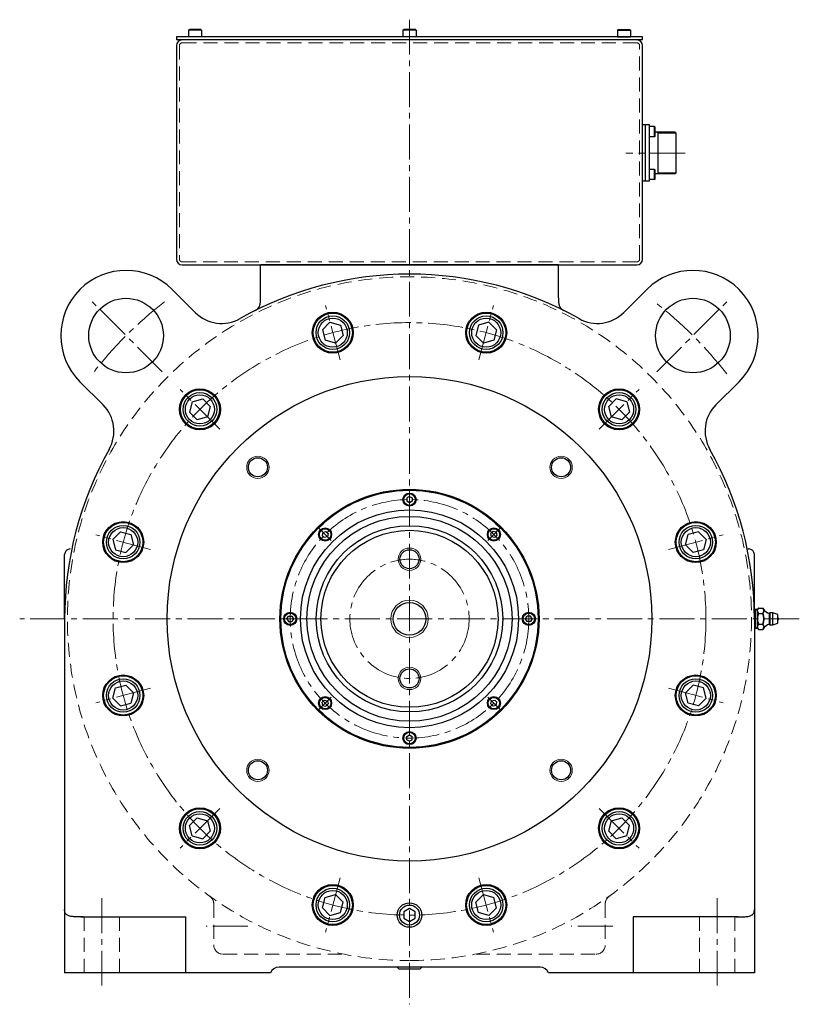
# Model space of a CAD drawing. Units: millimetres. Extents: x -15289 to -13562, y 733 to 1788.
# Drawn here: x -15289 to -14870, y 1260 to 1788 of the extents above; entities that cross this region are included whole.
import ezdxf

# ---------------------------------------------------------------- set-up
doc = ezdxf.new("R2010")
doc.units = ezdxf.units.MM
doc.header["$MEASUREMENT"] = 0
doc.linetypes.add('CENTER2', pattern=[1.125, 0.75, -0.125, 0.125, -0.125])
doc.linetypes.add('HIDDEN', pattern=[0.375, 0.25, -0.125])
for name, color, linetype, lineweight in [('中心線', 7, 'CENTER2', 15), ('実線', 7, 'Continuous', 30), ('破線', 7, 'HIDDEN', 15), ('細線', 7, 'Continuous', 15)]:
    doc.layers.add(name, color=color, linetype=linetype, lineweight=lineweight)

msp = doc.modelspace()

# ---------------------------------------------------------------- linework, layer by layer
at = {"layer": '中心線', "ltscale": 25}
for p, q in [((-15079.58, 1788.37), (-15079.58, 1259.89)), ((-14931.69, 1716.79), (-14963.55, 1716.79)), ((-15212.22, 1599.43), (-15251, 1638.21)), ((-15116.83, 1605.79), (-15124.64, 1634.96)), ((-15042.34, 1605.79), (-15034.52, 1634.96)), ((-14946.95, 1599.43), (-14908.16, 1638.21)), ((-15181.33, 1568.55), (-15202.69, 1589.9)), ((-14977.83, 1568.55), (-14956.47, 1589.9)), ((-15218.58, 1504.04), (-15247.75, 1511.85)), ((-15121.63, 1508.84), (-15128.04, 1515.25)), ((-15037.53, 1508.84), (-15031.12, 1515.25)), ((-14940.59, 1504.04), (-14911.41, 1511.85)), ((-14870.49, 1466.79), (-15288.68, 1466.79)), ((-15139.05, 1466.79), (-15148.11, 1466.79)), ((-15020.11, 1466.79), (-15011.05, 1466.79)), ((-15218.58, 1429.55), (-15247.75, 1421.73)), ((-14940.59, 1429.55), (-14911.41, 1421.73)), ((-14940.59, 1429.55), (-14911.41, 1421.73)), ((-15121.63, 1424.74), (-15128.04, 1418.33)), ((-15037.53, 1424.74), (-15031.12, 1418.33)), ((-15181.33, 1365.04), (-15202.69, 1343.69)), ((-14977.83, 1365.04), (-14956.47, 1343.69)), ((-15116.83, 1327.8), (-15124.64, 1298.62)), ((-15042.34, 1327.8), (-15034.52, 1298.62)), ((-15244.58, 1316.79), (-15244.58, 1269.18)), ((-14914.58, 1316.79), (-14914.58, 1269.18)), ((-15166.32, 1301.79), (-15188.58, 1301.79)), ((-14970.58, 1301.79), (-14992.9, 1301.79))]:
    msp.add_line(p, q, dxfattribs=at)
for radius in [159, 64, 32]:
    msp.add_circle((-15079.58, 1466.79), radius, dxfattribs=at)
for start, end in [(127.6873, 142.3127), (37.6873, 52.3127)]:
    msp.add_arc((-15079.58, 1466.79), 215, start, end, dxfattribs=at)
at = {"layer": '実線', "linetype": 'Continuous'}
for p, q in [((-15198.08, 1782.69), (-15197.68, 1783.09)), ((-15191.08, 1782.69), (-15198.08, 1782.69)), ((-15198.08, 1782.69), (-15198.08, 1779.09)), ((-15191.48, 1783.09), (-15197.68, 1783.09)), ((-15191.08, 1782.69), (-15191.48, 1783.09)), ((-15191.08, 1782.69), (-15191.08, 1779.09)), ((-15083.08, 1782.69), (-15082.68, 1783.09)), ((-15083.08, 1782.69), (-15083.08, 1779.09)), ((-15076.08, 1782.69), (-15083.08, 1782.69)), ((-15076.48, 1783.09), (-15082.68, 1783.09)), ((-15076.08, 1782.69), (-15076.48, 1783.09)), ((-15076.08, 1782.69), (-15076.08, 1779.09)), ((-14968.08, 1782.69), (-14967.68, 1783.09)), ((-14968.08, 1782.69), (-14968.08, 1779.09)), ((-14968.08, 1782.69), (-14961.08, 1782.69)), ((-14967.68, 1783.09), (-14961.48, 1783.09)), ((-14961.08, 1782.69), (-14961.48, 1783.09)), ((-14961.08, 1782.69), (-14961.08, 1779.09)), ((-15191.08, 1779.09), (-15198.08, 1779.09)), ((-15076.08, 1779.09), (-15083.08, 1779.09)), ((-14968.08, 1779.09), (-14961.08, 1779.09)), ((-14948.18, 1731.05), (-14950.88, 1731.05)), ((-14950.88, 1725.55), (-14950.88, 1731.05)), ((-14948.18, 1731.05), (-14947.88, 1730.75)), ((-14948.18, 1725.55), (-14948.18, 1731.05)), ((-14947.88, 1725.85), (-14947.88, 1730.75)), ((-14948.18, 1725.55), (-14950.88, 1725.55)), ((-14948.18, 1725.55), (-14947.88, 1725.85)), ((-14950.88, 1702.54), (-14950.88, 1708.04)), ((-14948.18, 1708.04), (-14950.88, 1708.04)), ((-14948.18, 1708.04), (-14947.88, 1707.74)), ((-14948.18, 1702.54), (-14948.18, 1708.04)), ((-14947.88, 1702.84), (-14947.88, 1707.74)), ((-14948.18, 1702.54), (-14950.88, 1702.54)), ((-14948.18, 1702.54), (-14947.88, 1702.84))]:
    msp.add_line(p, q, dxfattribs=at)
at = {"layer": '実線'}
for p, q in [((-14954.58, 1779.09), (-15204.58, 1779.09)), ((-15204.58, 1779.09), (-15204.58, 1777.49)), ((-14954.58, 1777.49), (-15204.58, 1777.49)), ((-14954.58, 1777.49), (-14954.58, 1779.09)), ((-15204.58, 1774.49), (-15204.58, 1659.79)), ((-14954.58, 1659.79), (-14954.58, 1774.49)), ((-14950.88, 1731.89), (-14954.58, 1731.89)), ((-14952.98, 1701.69), (-14952.98, 1731.89)), ((-14950.88, 1701.69), (-14950.88, 1731.89)), ((-14937.01, 1727.91), (-14947.88, 1727.91)), ((-14946.13, 1705.68), (-14946.13, 1727.91)), ((-14937.01, 1727.91), (-14936.6, 1727.5)), ((-14936.6, 1706.09), (-14936.6, 1727.5)), ((-14937.01, 1705.68), (-14947.88, 1705.68)), ((-14937.01, 1705.68), (-14936.6, 1706.09)), ((-14950.88, 1701.69), (-14954.58, 1701.69)), ((-15201.58, 1656.79), (-14957.58, 1656.79)), ((-14999.58, 1656.79), (-15159.58, 1656.79)), ((-15159.58, 1639.13), (-15159.58, 1656.79)), ((-15159.58, 1656.79), (-15154.58, 1656.79)), ((-15154.58, 1656.79), (-15004.58, 1656.79)), ((-15004.58, 1656.79), (-14999.58, 1656.79)), ((-14999.58, 1639.13), (-14999.58, 1656.79)), ((-15206.86, 1643.57), (-15194.48, 1631.18)), ((-14964.69, 1631.18), (-14952.3, 1643.57)), ((-15243.97, 1581.69), (-15256.36, 1594.07)), ((-14902.81, 1594.07), (-14915.19, 1581.69)), ((-15264.58, 1466.79), (-15264.58, 1501.29)), ((-14898.42, 1504.29), (-14897.58, 1504.29)), ((-14894.58, 1466.79), (-14894.58, 1501.29)), ((-14889.99, 1472.49), (-14890.06, 1472.57)), ((-15264.58, 1466.79), (-15264.58, 1276.79)), ((-14894.58, 1466.79), (-14894.58, 1276.79)), ((-14881.99, 1467.19), (-14881.99, 1466.39)), ((-14894.58, 1443.38), (-14894.58, 1434.29)), ((-14894.58, 1434.29), (-14894.58, 1432.29)), ((-15079.58, 1311.26), (-15082.58, 1309.53)), ((-15076.58, 1309.53), (-15079.58, 1311.26)), ((-15255.88, 1306.79), (-15199.58, 1306.79)), ((-15199.58, 1276.79), (-15199.58, 1306.79)), ((-15082.58, 1309.53), (-15082.58, 1306.06)), ((-15082.58, 1306.06), (-15079.58, 1304.33)), ((-15079.58, 1304.33), (-15076.58, 1306.06)), ((-15076.58, 1306.06), (-15076.58, 1309.53)), ((-14959.58, 1306.79), (-14959.58, 1276.79)), ((-14903.29, 1306.79), (-14959.58, 1306.79)), ((-15009.58, 1279.79), (-15149.58, 1279.79)), ((-15073.01, 1279.79), (-15086.16, 1279.79)), ((-15154.17, 1276.79), (-15264.58, 1276.79)), ((-14894.58, 1276.79), (-15005, 1276.79))]:
    msp.add_line(p, q, dxfattribs=at)
at = {"layer": '実線', "ltscale": 20}
for p, q in [((-15122.23, 1625.95), (-15126.31, 1621.87)), ((-15122.23, 1625.95), (-15116.65, 1624.46)), ((-15116.65, 1624.46), (-15115.16, 1618.88)), ((-15042.51, 1624.46), (-15044.01, 1618.88)), ((-15036.94, 1625.95), (-15042.51, 1624.46)), ((-15036.94, 1625.95), (-15032.85, 1621.87)), ((-15126.31, 1621.87), (-15124.82, 1616.29)), ((-15115.16, 1618.88), (-15119.24, 1614.8)), ((-15039.92, 1614.8), (-15044.01, 1618.88)), ((-15032.85, 1621.87), (-15034.35, 1616.29)), ((-15119.24, 1614.8), (-15124.82, 1616.29)), ((-15034.35, 1616.29), (-15039.92, 1614.8)), ((-15196.1, 1583.31), (-15197.59, 1577.73)), ((-15196.1, 1583.31), (-15190.52, 1584.8)), ((-15190.52, 1584.8), (-15186.44, 1580.72)), ((-15186.44, 1580.72), (-15187.93, 1575.14)), ((-14968.65, 1584.8), (-14972.73, 1580.72)), ((-14971.24, 1575.14), (-14972.73, 1580.72)), ((-14963.07, 1583.31), (-14968.65, 1584.8)), ((-14963.07, 1583.31), (-14961.58, 1577.73)), ((-15197.59, 1577.73), (-15193.51, 1573.65)), ((-15187.93, 1575.14), (-15193.51, 1573.65)), ((-14965.66, 1573.65), (-14971.24, 1575.14)), ((-14961.58, 1577.73), (-14965.66, 1573.65)), ((-15078.83, 1529.49), (-15078.83, 1529.49)), ((-15238.74, 1509.44), (-15234.66, 1513.52)), ((-15234.66, 1513.52), (-15229.08, 1512.03)), ((-15229.08, 1512.03), (-15227.59, 1506.45)), ((-15123.39, 1511.66), (-15123.39, 1511.66)), ((-14931.58, 1506.45), (-14930.08, 1512.03)), ((-14924.51, 1513.52), (-14930.08, 1512.03)), ((-14920.42, 1509.44), (-14924.51, 1513.52)), ((-15238.74, 1509.44), (-15237.25, 1503.86)), ((-15227.59, 1506.45), (-15231.67, 1502.37)), ((-15034.72, 1510.6), (-15034.72, 1510.6)), ((-14927.49, 1502.37), (-14931.58, 1506.45)), ((-14920.42, 1509.44), (-14921.92, 1503.86)), ((-15237.25, 1503.86), (-15231.67, 1502.37)), ((-14921.92, 1503.86), (-14927.49, 1502.37)), ((-15142.28, 1467.54), (-15142.28, 1467.54)), ((-15016.88, 1466.04), (-15016.88, 1466.04)), ((-15238.74, 1424.15), (-15237.25, 1429.72)), ((-15237.25, 1429.72), (-15231.67, 1431.22)), ((-15231.67, 1431.22), (-15227.59, 1427.14)), ((-15227.59, 1427.14), (-15229.08, 1421.56)), ((-14931.58, 1427.14), (-14927.49, 1431.22)), ((-14930.08, 1421.56), (-14931.58, 1427.14)), ((-14921.92, 1429.72), (-14927.49, 1431.22)), ((-14920.42, 1424.15), (-14921.92, 1429.72)), ((-15238.74, 1424.15), (-15234.66, 1420.06)), ((-15124.45, 1422.99), (-15124.45, 1422.99)), ((-15035.78, 1421.93), (-15035.78, 1421.93)), ((-14920.42, 1424.15), (-14924.51, 1420.06)), ((-15234.66, 1420.06), (-15229.08, 1421.56)), ((-14924.51, 1420.06), (-14930.08, 1421.56)), ((-15197.59, 1355.86), (-15193.51, 1359.94)), ((-15193.51, 1359.94), (-15187.93, 1358.45)), ((-15187.93, 1358.45), (-15186.44, 1352.87)), ((-14972.73, 1352.87), (-14971.24, 1358.45)), ((-14971.24, 1358.45), (-14965.66, 1359.94)), ((-14961.58, 1355.86), (-14965.66, 1359.94)), ((-15196.1, 1350.28), (-15197.59, 1355.86)), ((-14963.07, 1350.28), (-14961.58, 1355.86)), ((-15196.1, 1350.28), (-15190.52, 1348.79)), ((-15190.52, 1348.79), (-15186.44, 1352.87)), ((-14968.65, 1348.79), (-14972.73, 1352.87)), ((-14963.07, 1350.28), (-14968.65, 1348.79)), ((-15126.31, 1311.72), (-15124.82, 1317.29)), ((-15124.82, 1317.29), (-15119.24, 1318.79)), ((-15119.24, 1318.79), (-15115.16, 1314.71)), ((-15044.01, 1314.71), (-15039.92, 1318.79)), ((-15039.92, 1318.79), (-15034.35, 1317.29)), ((-15032.85, 1311.72), (-15034.35, 1317.29)), ((-15122.23, 1307.63), (-15126.31, 1311.72)), ((-15116.65, 1309.13), (-15115.16, 1314.71)), ((-15042.51, 1309.13), (-15044.01, 1314.71)), ((-15036.94, 1307.63), (-15032.85, 1311.72)), ((-15122.23, 1307.63), (-15116.65, 1309.13)), ((-15036.94, 1307.63), (-15042.51, 1309.13))]:
    msp.add_line(p, q, dxfattribs=at)
at = {"layer": '実線', "linetype": 'Continuous', "ltscale": 20}
for p, q in [((-15079.58, 1532.53), (-15081.08, 1531.66)), ((-15081.08, 1531.66), (-15081.08, 1529.93)), ((-15079.58, 1529.06), (-15081.08, 1529.93)), ((-15079.58, 1532.53), (-15078.08, 1531.66)), ((-15078.08, 1529.93), (-15079.58, 1529.06)), ((-15078.46, 1529.71), (-15078.46, 1529.71)), ((-15078.08, 1531.66), (-15078.08, 1529.93)), ((-15126.06, 1513.27), (-15126.51, 1511.6)), ((-15126.51, 1511.6), (-15125.29, 1510.37)), ((-15126.06, 1513.27), (-15124.39, 1513.72)), ((-15124.39, 1513.72), (-15123.16, 1512.5)), ((-15123.16, 1512.5), (-15123.61, 1510.82)), ((-15123.28, 1512.08), (-15123.28, 1512.08)), ((-15034.78, 1513.72), (-15036, 1512.5)), ((-15035.55, 1510.82), (-15036, 1512.5)), ((-15033.1, 1513.27), (-15034.78, 1513.72)), ((-15032.65, 1511.6), (-15033.88, 1510.37)), ((-15033.1, 1513.27), (-15032.65, 1511.6)), ((-15123.61, 1510.82), (-15125.29, 1510.37)), ((-15033.88, 1510.37), (-15035.55, 1510.82)), ((-15034.3, 1510.49), (-15034.3, 1510.49)), ((-15145.31, 1466.79), (-15144.45, 1468.29)), ((-15145.31, 1466.79), (-15144.45, 1465.29)), ((-15144.45, 1468.29), (-15142.72, 1468.29)), ((-15144.45, 1465.29), (-15142.72, 1465.29)), ((-15142.72, 1468.29), (-15141.85, 1466.79)), ((-15141.85, 1466.79), (-15142.72, 1465.29)), ((-15142.5, 1467.92), (-15142.5, 1467.92)), ((-15017.31, 1466.79), (-15016.45, 1468.29)), ((-15016.45, 1465.29), (-15017.31, 1466.79)), ((-15016.67, 1465.67), (-15016.67, 1465.67)), ((-15014.72, 1468.29), (-15016.45, 1468.29)), ((-15014.72, 1465.29), (-15016.45, 1465.29)), ((-15013.85, 1466.79), (-15014.72, 1468.29)), ((-15013.85, 1466.79), (-15014.72, 1465.29)), ((-15126.51, 1421.99), (-15125.29, 1423.21)), ((-15126.06, 1420.31), (-15126.51, 1421.99)), ((-15125.29, 1423.21), (-15123.61, 1422.76)), ((-15124.87, 1423.1), (-15124.87, 1423.1)), ((-15123.61, 1422.76), (-15123.16, 1421.09)), ((-15036, 1421.09), (-15035.55, 1422.76)), ((-15035.55, 1422.76), (-15033.88, 1423.21)), ((-15032.65, 1421.99), (-15033.88, 1423.21)), ((-15033.1, 1420.31), (-15032.65, 1421.99)), ((-15126.06, 1420.31), (-15124.39, 1419.87)), ((-15124.39, 1419.87), (-15123.16, 1421.09)), ((-15034.78, 1419.87), (-15036, 1421.09)), ((-15035.89, 1421.51), (-15035.89, 1421.51)), ((-15033.1, 1420.31), (-15034.78, 1419.87)), ((-15081.08, 1403.66), (-15079.58, 1404.53)), ((-15081.08, 1401.93), (-15081.08, 1403.66)), ((-15079.58, 1401.06), (-15081.08, 1401.93)), ((-15079.58, 1404.53), (-15078.08, 1403.66)), ((-15079.58, 1401.06), (-15078.08, 1401.93)), ((-15078.08, 1401.93), (-15078.08, 1403.66))]:
    msp.add_line(p, q, dxfattribs=at)
at = {"layer": '実線', "ltscale": 0.1}
for p, q in [((-14892.99, 1471.81), (-14894.58, 1471.76)), ((-14892.24, 1472.57), (-14892.99, 1471.81)), ((-14892.99, 1461.77), (-14892.99, 1471.81)), ((-14892.24, 1472.57), (-14890.06, 1472.57)), ((-14892.24, 1469.68), (-14890.06, 1469.68)), ((-14889.99, 1469.53), (-14889.99, 1469.75)), ((-14886.49, 1463.79), (-14886.49, 1469.79)), ((-14886.49, 1469.59), (-14886.49, 1463.99)), ((-14886.19, 1463.49), (-14886.19, 1470.09)), ((-14884.69, 1470.09), (-14886.19, 1470.09)), ((-14884.69, 1463.49), (-14884.69, 1470.09)), ((-14881.99, 1469.19), (-14884.69, 1470.09)), ((-14881.99, 1464.39), (-14881.99, 1469.19)), ((-14892.24, 1463.91), (-14890.06, 1463.91)), ((-14889.99, 1463.83), (-14889.99, 1464.06)), ((-14884.69, 1463.49), (-14881.99, 1464.39)), ((-14894.58, 1461.82), (-14892.99, 1461.77)), ((-14892.99, 1461.77), (-14892.24, 1461.02)), ((-14892.24, 1461.02), (-14890.06, 1461.02)), ((-14890.06, 1461.02), (-14889.99, 1461.09)), ((-14886.19, 1463.49), (-14884.69, 1463.49)), ((-15085.31, 1278.99), (-15086.16, 1279.79)), ((-15085.31, 1278.99), (-15073.86, 1278.99)), ((-15073.86, 1278.99), (-15073.01, 1279.79))]:
    msp.add_line(p, q, dxfattribs=at)
for points in [[(-14892.99, 1471.35), (-14892.98, 1471.38), (-14892.97, 1471.44), (-14892.95, 1471.51), (-14892.94, 1471.54), (-14892.93, 1471.57), (-14892.9, 1471.64), (-14892.88, 1471.71), (-14892.84, 1471.77), (-14892.81, 1471.84), (-14892.77, 1471.9), (-14892.75, 1471.94), (-14892.73, 1471.97), (-14892.69, 1472.04), (-14892.64, 1472.11), (-14892.59, 1472.17), (-14892.53, 1472.24), (-14892.47, 1472.31), (-14892.44, 1472.35), (-14892.41, 1472.38), (-14892.34, 1472.46), (-14892.27, 1472.53), (-14892.24, 1472.57)], [(-14892.24, 1472.57), (-14892.27, 1472.53), (-14892.34, 1472.46), (-14892.41, 1472.38), (-14892.44, 1472.35), (-14892.47, 1472.31), (-14892.53, 1472.24), (-14892.59, 1472.17), (-14892.64, 1472.11), (-14892.69, 1472.04), (-14892.73, 1471.97), (-14892.75, 1471.94), (-14892.77, 1471.9), (-14892.81, 1471.84), (-14892.84, 1471.77), (-14892.88, 1471.71), (-14892.9, 1471.64), (-14892.93, 1471.57), (-14892.94, 1471.54), (-14892.95, 1471.51), (-14892.97, 1471.44), (-14892.98, 1471.38), (-14892.99, 1471.35)], [(-14892.24, 1469.68), (-14892.27, 1469.72), (-14892.34, 1469.79), (-14892.41, 1469.86), (-14892.44, 1469.9), (-14892.47, 1469.93), (-14892.53, 1470), (-14892.59, 1470.07), (-14892.64, 1470.14), (-14892.69, 1470.21), (-14892.73, 1470.28), (-14892.75, 1470.31), (-14892.77, 1470.34), (-14892.81, 1470.41), (-14892.84, 1470.48), (-14892.88, 1470.54), (-14892.9, 1470.61), (-14892.93, 1470.67), (-14892.94, 1470.7), (-14892.95, 1470.74), (-14892.97, 1470.8), (-14892.98, 1470.87), (-14892.99, 1470.9)], [(-14892.99, 1470.9), (-14892.98, 1470.87), (-14892.97, 1470.8), (-14892.95, 1470.74), (-14892.94, 1470.7), (-14892.93, 1470.67), (-14892.9, 1470.61), (-14892.88, 1470.54), (-14892.84, 1470.48), (-14892.81, 1470.41), (-14892.77, 1470.34), (-14892.75, 1470.31), (-14892.73, 1470.28), (-14892.69, 1470.21), (-14892.64, 1470.14), (-14892.59, 1470.07), (-14892.53, 1470), (-14892.47, 1469.93), (-14892.44, 1469.9), (-14892.41, 1469.86), (-14892.34, 1469.79), (-14892.27, 1469.72), (-14892.24, 1469.68)], [(-14892.99, 1467.24), (-14892.98, 1467.31), (-14892.97, 1467.44), (-14892.95, 1467.57), (-14892.94, 1467.63), (-14892.93, 1467.7), (-14892.9, 1467.83), (-14892.88, 1467.96), (-14892.84, 1468.09), (-14892.81, 1468.22), (-14892.77, 1468.35), (-14892.75, 1468.42), (-14892.73, 1468.49), (-14892.69, 1468.62), (-14892.64, 1468.76), (-14892.59, 1468.9), (-14892.53, 1469.03), (-14892.47, 1469.17), (-14892.44, 1469.24), (-14892.41, 1469.32), (-14892.34, 1469.46), (-14892.27, 1469.61), (-14892.24, 1469.68)], [(-14892.24, 1469.68), (-14892.27, 1469.61), (-14892.34, 1469.46), (-14892.41, 1469.32), (-14892.44, 1469.24), (-14892.47, 1469.17), (-14892.53, 1469.03), (-14892.59, 1468.9), (-14892.64, 1468.76), (-14892.69, 1468.62), (-14892.73, 1468.49), (-14892.75, 1468.42), (-14892.77, 1468.35), (-14892.81, 1468.22), (-14892.84, 1468.09), (-14892.88, 1467.96), (-14892.9, 1467.83), (-14892.93, 1467.7), (-14892.94, 1467.63), (-14892.95, 1467.57), (-14892.97, 1467.44), (-14892.98, 1467.31), (-14892.99, 1467.24)], [(-14889.99, 1469.75), (-14890, 1469.74), (-14890.03, 1469.72), (-14890.05, 1469.69), (-14890.06, 1469.68)], [(-14890.06, 1469.68), (-14890.05, 1469.69), (-14890.03, 1469.72), (-14890, 1469.74), (-14889.99, 1469.75)], [(-14890.06, 1469.68), (-14890.05, 1469.65), (-14890.03, 1469.6), (-14890, 1469.55), (-14889.99, 1469.53)], [(-14889.99, 1469.53), (-14890, 1469.55), (-14890.03, 1469.6), (-14890.05, 1469.65), (-14890.06, 1469.68)], [(-14889.99, 1472.49), (-14889.95, 1472.42), (-14889.87, 1472.26), (-14889.8, 1472.11), (-14889.77, 1472.03), (-14889.74, 1471.95), (-14889.68, 1471.8), (-14889.63, 1471.65), (-14889.59, 1471.49), (-14889.57, 1471.34), (-14889.55, 1471.2), (-14889.55, 1471.12), (-14889.55, 1471.05), (-14889.57, 1470.9), (-14889.59, 1470.75), (-14889.63, 1470.6), (-14889.68, 1470.45), (-14889.74, 1470.29), (-14889.77, 1470.22), (-14889.8, 1470.14), (-14889.87, 1469.98), (-14889.95, 1469.83), (-14889.99, 1469.75)], [(-14889.99, 1469.75), (-14889.95, 1469.83), (-14889.87, 1469.98), (-14889.8, 1470.14), (-14889.77, 1470.22), (-14889.74, 1470.29), (-14889.68, 1470.45), (-14889.63, 1470.6), (-14889.59, 1470.75), (-14889.57, 1470.9), (-14889.55, 1471.05), (-14889.55, 1471.12), (-14889.55, 1471.2), (-14889.57, 1471.34), (-14889.59, 1471.49), (-14889.63, 1471.65), (-14889.68, 1471.8), (-14889.74, 1471.95), (-14889.77, 1472.03), (-14889.8, 1472.11), (-14889.87, 1472.26), (-14889.95, 1472.42), (-14889.99, 1472.49)], [(-14889.99, 1469.53), (-14889.95, 1469.38), (-14889.87, 1469.07), (-14889.8, 1468.76), (-14889.77, 1468.61), (-14889.74, 1468.45), (-14889.68, 1468.15), (-14889.63, 1467.84), (-14889.59, 1467.54), (-14889.57, 1467.23), (-14889.55, 1466.94), (-14889.55, 1466.79), (-14889.55, 1466.65), (-14889.57, 1466.35), (-14889.59, 1466.05), (-14889.63, 1465.75), (-14889.68, 1465.44), (-14889.74, 1465.13), (-14889.77, 1464.98), (-14889.8, 1464.82), (-14889.87, 1464.52), (-14889.95, 1464.21), (-14889.99, 1464.06)], [(-14889.99, 1464.06), (-14889.95, 1464.21), (-14889.87, 1464.52), (-14889.8, 1464.82), (-14889.77, 1464.98), (-14889.74, 1465.13), (-14889.68, 1465.44), (-14889.63, 1465.75), (-14889.59, 1466.05), (-14889.57, 1466.35), (-14889.55, 1466.65), (-14889.55, 1466.79), (-14889.55, 1466.94), (-14889.57, 1467.23), (-14889.59, 1467.54), (-14889.63, 1467.84), (-14889.68, 1468.15), (-14889.74, 1468.45), (-14889.77, 1468.61), (-14889.8, 1468.76), (-14889.87, 1469.07), (-14889.95, 1469.38), (-14889.99, 1469.53)], [(-14892.24, 1463.91), (-14892.27, 1463.98), (-14892.34, 1464.13), (-14892.41, 1464.27), (-14892.44, 1464.34), (-14892.47, 1464.41), (-14892.53, 1464.55), (-14892.59, 1464.69), (-14892.64, 1464.83), (-14892.69, 1464.96), (-14892.73, 1465.1), (-14892.75, 1465.17), (-14892.77, 1465.23), (-14892.81, 1465.37), (-14892.84, 1465.5), (-14892.88, 1465.63), (-14892.9, 1465.76), (-14892.93, 1465.89), (-14892.94, 1465.95), (-14892.95, 1466.02), (-14892.97, 1466.15), (-14892.98, 1466.28), (-14892.99, 1466.34)], [(-14892.99, 1466.34), (-14892.98, 1466.28), (-14892.97, 1466.15), (-14892.95, 1466.02), (-14892.94, 1465.95), (-14892.93, 1465.89), (-14892.9, 1465.76), (-14892.88, 1465.63), (-14892.84, 1465.5), (-14892.81, 1465.37), (-14892.77, 1465.23), (-14892.75, 1465.17), (-14892.73, 1465.1), (-14892.69, 1464.96), (-14892.64, 1464.83), (-14892.59, 1464.69), (-14892.53, 1464.55), (-14892.47, 1464.41), (-14892.44, 1464.34), (-14892.41, 1464.27), (-14892.34, 1464.13), (-14892.27, 1463.98), (-14892.24, 1463.91)], [(-14892.99, 1462.69), (-14892.98, 1462.72), (-14892.97, 1462.78), (-14892.95, 1462.85), (-14892.94, 1462.88), (-14892.93, 1462.91), (-14892.9, 1462.98), (-14892.88, 1463.05), (-14892.84, 1463.11), (-14892.81, 1463.18), (-14892.77, 1463.24), (-14892.75, 1463.28), (-14892.73, 1463.31), (-14892.69, 1463.38), (-14892.64, 1463.45), (-14892.59, 1463.51), (-14892.53, 1463.58), (-14892.47, 1463.65), (-14892.44, 1463.69), (-14892.41, 1463.72), (-14892.34, 1463.8), (-14892.27, 1463.87), (-14892.24, 1463.91)], [(-14892.24, 1463.91), (-14892.27, 1463.87), (-14892.34, 1463.8), (-14892.41, 1463.72), (-14892.44, 1463.69), (-14892.47, 1463.65), (-14892.53, 1463.58), (-14892.59, 1463.51), (-14892.64, 1463.45), (-14892.69, 1463.38), (-14892.73, 1463.31), (-14892.75, 1463.28), (-14892.77, 1463.24), (-14892.81, 1463.18), (-14892.84, 1463.11), (-14892.88, 1463.05), (-14892.9, 1462.98), (-14892.93, 1462.91), (-14892.94, 1462.88), (-14892.95, 1462.85), (-14892.97, 1462.78), (-14892.98, 1462.72), (-14892.99, 1462.69)], [(-14889.99, 1464.06), (-14890, 1464.03), (-14890.03, 1463.98), (-14890.05, 1463.93), (-14890.06, 1463.91)], [(-14890.06, 1463.91), (-14890.05, 1463.93), (-14890.03, 1463.98), (-14890, 1464.03), (-14889.99, 1464.06)], [(-14890.06, 1463.91), (-14890.05, 1463.89), (-14890.03, 1463.87), (-14890, 1463.84), (-14889.99, 1463.83)], [(-14889.99, 1463.83), (-14890, 1463.84), (-14890.03, 1463.87), (-14890.05, 1463.89), (-14890.06, 1463.91)], [(-14892.24, 1461.02), (-14892.27, 1461.06), (-14892.34, 1461.13), (-14892.41, 1461.2), (-14892.44, 1461.24), (-14892.47, 1461.27), (-14892.53, 1461.34), (-14892.59, 1461.41), (-14892.64, 1461.48), (-14892.69, 1461.55), (-14892.73, 1461.62), (-14892.75, 1461.65), (-14892.77, 1461.68), (-14892.81, 1461.75), (-14892.84, 1461.82), (-14892.88, 1461.88), (-14892.9, 1461.95), (-14892.93, 1462.01), (-14892.94, 1462.04), (-14892.95, 1462.08), (-14892.97, 1462.14), (-14892.98, 1462.21), (-14892.99, 1462.24)], [(-14892.99, 1462.24), (-14892.98, 1462.21), (-14892.97, 1462.14), (-14892.95, 1462.08), (-14892.94, 1462.04), (-14892.93, 1462.01), (-14892.9, 1461.95), (-14892.88, 1461.88), (-14892.84, 1461.82), (-14892.81, 1461.75), (-14892.77, 1461.68), (-14892.75, 1461.65), (-14892.73, 1461.62), (-14892.69, 1461.55), (-14892.64, 1461.48), (-14892.59, 1461.41), (-14892.53, 1461.34), (-14892.47, 1461.27), (-14892.44, 1461.24), (-14892.41, 1461.2), (-14892.34, 1461.13), (-14892.27, 1461.06), (-14892.24, 1461.02)], [(-14889.99, 1461.09), (-14890, 1461.08), (-14890.03, 1461.06), (-14890.05, 1461.03), (-14890.06, 1461.02)], [(-14890.06, 1461.02), (-14890.05, 1461.03), (-14890.03, 1461.06), (-14890, 1461.08), (-14889.99, 1461.09)], [(-14889.99, 1463.83), (-14889.95, 1463.76), (-14889.87, 1463.6), (-14889.8, 1463.45), (-14889.77, 1463.37), (-14889.74, 1463.29), (-14889.68, 1463.14), (-14889.63, 1462.99), (-14889.59, 1462.83), (-14889.57, 1462.68), (-14889.55, 1462.54), (-14889.55, 1462.46), (-14889.55, 1462.39), (-14889.57, 1462.24), (-14889.59, 1462.09), (-14889.63, 1461.94), (-14889.68, 1461.79), (-14889.74, 1461.63), (-14889.77, 1461.56), (-14889.8, 1461.48), (-14889.87, 1461.32), (-14889.95, 1461.17), (-14889.99, 1461.09)], [(-14889.99, 1461.09), (-14889.95, 1461.17), (-14889.87, 1461.32), (-14889.8, 1461.48), (-14889.77, 1461.56), (-14889.74, 1461.63), (-14889.68, 1461.79), (-14889.63, 1461.94), (-14889.59, 1462.09), (-14889.57, 1462.24), (-14889.55, 1462.39), (-14889.55, 1462.46), (-14889.55, 1462.54), (-14889.57, 1462.68), (-14889.59, 1462.83), (-14889.63, 1462.99), (-14889.68, 1463.14), (-14889.74, 1463.29), (-14889.77, 1463.37), (-14889.8, 1463.45), (-14889.87, 1463.6), (-14889.95, 1463.76), (-14889.99, 1463.83)]]:
    msp.add_lwpolyline(points, dxfattribs=at)
at = {"layer": '実線'}
for points in [[(-14890.06, 1472.57), (-14890.05, 1472.55), (-14890.03, 1472.53), (-14890, 1472.5), (-14889.99, 1472.49)], [(-14889.99, 1472.49), (-14890, 1472.5), (-14890.03, 1472.53), (-14890.05, 1472.55), (-14890.06, 1472.57)]]:
    msp.add_lwpolyline(points, dxfattribs=at)
for centre, radius in [((-15231.61, 1618.82), 20), ((-14927.55, 1618.82), 20), ((-15120.73, 1620.38), 10.5), ((-15038.43, 1620.38), 10.5), ((-15079.58, 1466.79), 130), ((-15192.01, 1579.22), 10.5), ((-14967.15, 1579.22), 10.5), ((-15160.9, 1548.11), 5.12), ((-14998.27, 1548.11), 5.12), ((-15079.58, 1466.79), 69.5), ((-15079.58, 1466.79), 69), ((-15079.58, 1466.79), 58.5), ((-15233.16, 1507.95), 10.5), ((-14926, 1507.95), 10.5), ((-15233.16, 1425.64), 10.5), ((-14926, 1425.64), 10.5), ((-15160.9, 1385.48), 5.12), ((-14998.27, 1385.48), 5.12), ((-15192.01, 1354.36), 10.5), ((-14967.15, 1354.36), 10.5), ((-15120.73, 1313.21), 10.5), ((-15038.43, 1313.21), 10.5), ((-15079.58, 1307.79), 6.58), ((-15079.58, 1307.79), 5.35)]:
    msp.add_circle(centre, radius, dxfattribs=at)
at = {"layer": '実線', "ltscale": 0.1}
for centre in [(-15120.73, 1620.38), (-15038.43, 1620.38), (-15192.01, 1579.22), (-14967.15, 1579.22), (-15233.16, 1507.95), (-14926, 1507.95), (-15233.16, 1425.64), (-14926, 1425.64), (-15192.01, 1354.36), (-14967.15, 1354.36), (-15120.73, 1313.21), (-15038.43, 1313.21)]:
    msp.add_circle(centre, 11, dxfattribs=at)
at = {"layer": '実線', "ltscale": 20}
for centre, radius in [((-15120.73, 1620.38), 9), ((-15120.73, 1620.38), 7.8), ((-15038.43, 1620.38), 9), ((-15038.43, 1620.38), 7.8), ((-15192.01, 1579.22), 9), ((-15192.01, 1579.22), 7.8), ((-14967.15, 1579.22), 9), ((-14967.15, 1579.22), 7.8), ((-15233.16, 1507.95), 9), ((-14926, 1507.95), 9), ((-15233.16, 1507.95), 7.8), ((-14926, 1507.95), 7.8), ((-15233.16, 1425.64), 9), ((-15233.16, 1425.64), 7.8), ((-14926, 1425.64), 9), ((-14926, 1425.64), 7.8), ((-15192.01, 1354.36), 9), ((-15192.01, 1354.36), 7.8), ((-14967.15, 1354.36), 9), ((-14967.15, 1354.36), 7.8), ((-15120.73, 1313.21), 9), ((-15038.43, 1313.21), 9), ((-15120.73, 1313.21), 7.8), ((-15038.43, 1313.21), 7.8)]:
    msp.add_circle(centre, radius, dxfattribs=at)
at = {"layer": '実線', "linetype": 'Continuous', "ltscale": 20}
for centre, radius in [((-15079.58, 1530.79), 3.5), ((-15079.58, 1530.79), 3.1), ((-15079.58, 1466.79), 55), ((-15079.58, 1466.79), 50), ((-15124.84, 1512.05), 3.5), ((-15124.84, 1512.05), 3.1), ((-15034.33, 1512.05), 3.5), ((-15034.33, 1512.05), 3.1), ((-15143.58, 1466.79), 3.5), ((-15143.58, 1466.79), 3.1), ((-15015.58, 1466.79), 3.5), ((-15015.58, 1466.79), 3.1), ((-15124.84, 1421.54), 3.5), ((-15124.84, 1421.54), 3.1), ((-15034.33, 1421.54), 3.5), ((-15034.33, 1421.54), 3.1), ((-15079.58, 1402.79), 3.5), ((-15079.58, 1402.79), 3.1)]:
    msp.add_circle(centre, radius, dxfattribs=at)
at = {"layer": '実線', "linetype": 'Continuous'}
for centre, radius in [((-15079.58, 1466.79), 47.5), ((-15079.58, 1498.79), 5.12), ((-15079.58, 1466.79), 8.75), ((-15079.58, 1434.79), 5.12)]:
    msp.add_circle(centre, radius, dxfattribs=at)
at = {"layer": '実線'}
for centre, radius, start, end in [((-15201.58, 1774.49), 3, 90, 180), ((-14957.58, 1774.49), 3, 0, 90), ((-15201.58, 1659.79), 3, 180, 270), ((-14957.58, 1659.79), 3, 270, 0), ((-15231.61, 1618.82), 35, 45, 225), ((-15079.58, 1466.79), 185, 60.5627, 119.4373), ((-14927.55, 1618.82), 35, 315, 135), ((-15164.58, 1636.72), 5, 296.575, 319.8497), ((-14994.58, 1636.72), 5, 220.1503, 243.425), ((-15180.33, 1645.33), 20, 225, 299.4373), ((-14978.83, 1645.33), 20, 240.5627, 315), ((-15258.12, 1567.54), 20, 330.5627, 45), ((-14901.05, 1567.54), 20, 135, 209.4373), ((-15079.58, 1466.79), 185, 150.5627, 180), ((-15079.58, 1466.79), 185, 0, 29.4373), ((-15261.58, 1501.29), 3, 90, 180), ((-14897.58, 1501.29), 3, 0, 90), ((-15149.58, 1274.79), 5, 90, 156.4218), ((-15009.58, 1274.79), 5, 23.5782, 90)]:
    msp.add_arc(centre, radius, start, end, dxfattribs=at)
at = {"layer": '実線', "ltscale": 0.1}
for centre, radius, start, end in [((-14884.7, 1475.32), 6, 208.0979, 252.6138), ((-14886.19, 1469.79), 0.3, 90, 180), ((-14884.7, 1458.27), 6, 107.3862, 151.9021), ((-14881.99, 1466.79), 0.4, 270, 90), ((-14886.19, 1463.79), 0.3, 180, 270)]:
    msp.add_arc(centre, radius, start, end, dxfattribs=at)
at = {"layer": '実線'}
for points, knots in [([(-15159.58, 1636.72), (-15159.58, 1636.87), (-15159.58, 1637.18), (-15159.58, 1637.66), (-15159.58, 1638.16), (-15159.58, 1638.65), (-15159.58, 1638.98), (-15159.58, 1639.13)], [0, 0, 0, 0, 0.200843, 0.401698, 0.608446, 0.815202, 1, 1, 1, 1]), ([(-14999.58, 1639.13), (-14999.58, 1638.96), (-14999.58, 1638.63), (-14999.58, 1638.13), (-14999.58, 1637.63), (-14999.58, 1637.16), (-14999.58, 1636.86), (-14999.58, 1636.72)], [0, 0, 0, 0, 0.200927, 0.40185, 0.608525, 0.815189, 1, 1, 1, 1]), ([(-15160.76, 1633.5), (-15160.67, 1633.61), (-15160.49, 1633.83), (-15160.25, 1634.21), (-15160.03, 1634.63), (-15159.87, 1635.04), (-15159.74, 1635.45), (-15159.65, 1635.85), (-15159.59, 1636.27), (-15159.59, 1636.57), (-15159.58, 1636.72)], [0, 0, 0, 0, 0.13629, 0.272564, 0.412019, 0.551442, 0.661897, 0.772335, 0.886185, 1, 1, 1, 1]), ([(-14999.58, 1636.72), (-14999.58, 1636.58), (-14999.57, 1636.29), (-14999.52, 1635.87), (-14999.43, 1635.46), (-14999.3, 1635.05), (-14999.14, 1634.64), (-14998.92, 1634.23), (-14998.68, 1633.84), (-14998.5, 1633.61), (-14998.4, 1633.5)], [0, 0, 0, 0, 0.110249, 0.22053, 0.334531, 0.448559, 0.584683, 0.720834, 0.860409, 1, 1, 1, 1]), ([(-15259.58, 1306.88), (-15260.41, 1306.95), (-15261.14, 1307.05), (-15262.11, 1307.29), (-15262.41, 1307.39), (-15262.95, 1307.62), (-15263.19, 1307.75), (-15263.51, 1307.97), (-15263.61, 1308.05), (-15263.79, 1308.22), (-15263.87, 1308.31), (-15264.1, 1308.59), (-15264.22, 1308.8), (-15264.41, 1309.27), (-15264.48, 1309.52), (-15264.56, 1310.08), (-15264.58, 1310.38), (-15264.58, 1310.7)], [0, 0, 0, 0, 0.25, 0.25, 0.375, 0.375, 0.5, 0.5, 0.5625, 0.5625, 0.625, 0.625, 0.75, 0.75, 0.875, 0.875, 1, 1, 1, 1]), ([(-14899.58, 1306.88), (-14898.76, 1306.95), (-14898.02, 1307.05), (-14897.05, 1307.29), (-14896.75, 1307.39), (-14896.21, 1307.62), (-14895.97, 1307.75), (-14895.66, 1307.97), (-14895.56, 1308.05), (-14895.38, 1308.22), (-14895.29, 1308.31), (-14895.06, 1308.59), (-14894.94, 1308.8), (-14894.75, 1309.27), (-14894.69, 1309.52), (-14894.6, 1310.08), (-14894.58, 1310.38), (-14894.58, 1310.7)], [0, 0, 0, 0, 0.25, 0.25, 0.375, 0.375, 0.5, 0.5, 0.5625, 0.5625, 0.625, 0.625, 0.75, 0.75, 0.875, 0.875, 1, 1, 1, 1]), ([(-15254.58, 1306.79), (-15255.46, 1306.79), (-15256.32, 1306.79), (-15257.58, 1306.8), (-15258, 1306.81), (-15258.81, 1306.83), (-15259.2, 1306.85), (-15259.58, 1306.88)], [0, 0, 0, 0, 0.5, 0.5, 0.75, 0.75, 1, 1, 1, 1]), ([(-14904.58, 1306.79), (-14903.7, 1306.79), (-14902.84, 1306.79), (-14901.58, 1306.8), (-14901.16, 1306.81), (-14900.35, 1306.83), (-14899.96, 1306.85), (-14899.58, 1306.88)], [0, 0, 0, 0, 0.5, 0.5, 0.75, 0.75, 1, 1, 1, 1])]:
    msp.add_open_spline(points, degree=3, knots=knots, dxfattribs=at)
at = {"layer": '破線', "ltscale": 30}
for p, q in [((-14957.58, 1775.89), (-15201.58, 1775.89)), ((-15202.98, 1774.49), (-15202.98, 1659.79)), ((-14956.18, 1659.79), (-14956.18, 1774.49)), ((-15201.58, 1658.39), (-14957.58, 1658.39)), ((-15184.58, 1313.72), (-15184.58, 1291.79)), ((-14974.58, 1313.72), (-14974.58, 1291.79)), ((-15254.08, 1306.79), (-15254.08, 1276.79)), ((-15235.08, 1306.79), (-15235.08, 1276.79)), ((-14924.08, 1306.79), (-14924.08, 1276.79)), ((-14905.08, 1306.79), (-14905.08, 1276.79)), ((-15179.58, 1286.79), (-15115.25, 1286.79)), ((-15043.91, 1286.79), (-14979.58, 1286.79))]:
    msp.add_line(p, q, dxfattribs=at)
for centre, radius, start, end in [((-15201.58, 1774.49), 1.4, 90, 180), ((-14957.58, 1774.49), 1.4, 0, 90), ((-15201.58, 1659.79), 1.4, 180, 270), ((-14957.58, 1659.79), 1.4, 270, 0), ((-15079.61, 1466.88), 183.47, 270.0656, 269.9344), ((-15189.58, 1313.72), 5, 0, 54.2991), ((-14969.58, 1313.72), 5, 125.7009, 180), ((-15179.58, 1291.79), 5, 180, 270), ((-14979.58, 1291.79), 5, 270, 0)]:
    msp.add_arc(centre, radius, start, end, dxfattribs=at)
at = {"layer": '細線'}
for p, q in [((-14946.13, 1727.49), (-14946.85, 1727.91)), ((-14936.6, 1727.49), (-14946.13, 1727.49)), ((-14946.13, 1706.09), (-14946.85, 1705.68)), ((-14936.6, 1706.09), (-14946.13, 1706.09)), ((-14894.58, 1471.18), (-14893.99, 1471.2)), ((-14893.99, 1471.2), (-14892.99, 1471.81)), ((-14893.99, 1471.78), (-14893.99, 1461.8)), ((-14894.58, 1462.4), (-14893.99, 1462.39)), ((-14893.99, 1462.39), (-14892.99, 1461.77))]:
    msp.add_line(p, q, dxfattribs=at)
for centre, radius in [((-15160.9, 1548.11), 6), ((-14998.27, 1548.11), 6), ((-15079.58, 1498.79), 6), ((-15079.58, 1466.79), 10), ((-15079.58, 1434.79), 6), ((-15160.9, 1385.48), 6), ((-14998.27, 1385.48), 6)]:
    msp.add_circle(centre, radius, dxfattribs=at)

doc.saveas('drawing.dxf')
